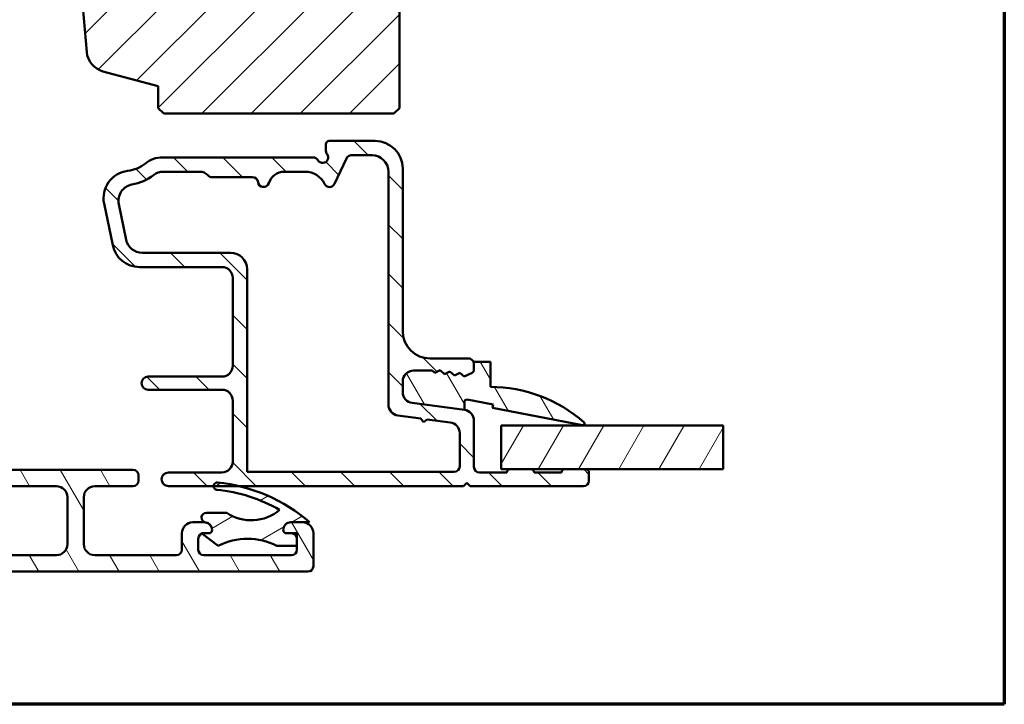
# Model space of a CAD drawing. Units: millimetres. Extents: x 13 to 821, y -287 to 287.
# Drawn here: x 317 to 407, y -287 to -225 of the extents above; entities that cross this region are included whole.
import ezdxf

# ---------------------------------------------------------------- set-up
doc = ezdxf.new("R2010")
doc.units = ezdxf.units.MM
for name, color, linetype, lineweight in [('Border (ISO)', 8, 'Continuous', 70), ('Break Line (ISO)', 7, 'Continuous', 50), ('Hatch (ISO)', 8, 'Continuous', 18), ('Visible (ISO)', 7, 'Continuous', 50)]:
    doc.layers.add(name, color=color, linetype=linetype, lineweight=lineweight)
pattern_1 = [(120.00017538262, (206.8575815471104, -296.9999998386479), (-2.749625797658592, -1.587508416623469), [])]

# ---------------------------------------------------------------- blocks, each defined once
blk = doc.blocks.new('Borders LEIAB A4 Border')
at = {"layer": 'Border (ISO)'}
for p, q in [((200, 287), (200, 10)), ((200, 9.999999999999998), (15, 9.999999999999975))]:
    blk.add_line(p, q, dxfattribs=at)

msp = doc.modelspace()

# ---------------------------------------------------------------- hatches: boundary and pattern name
at = {"layer": 'Hatch (ISO)'}
h = msp.add_hatch(dxfattribs=at)
h.set_pattern_fill('ANSI31', color=256, scale=25.4, style=0)
h.set_pattern_definition([(45, (206.8575815471104, -296.9999998386479), (-2.245064030267288, 2.245064030267288), [])])
edge = h.paths.add_edge_path()
edge.add_line((365.6581796338289, -157.0922593171864), (300.6581796338289, -157.0922593171864))
edge.add_ellipse((300.6581796338289, -159.0922593171864), major_axis=(-2.000000000000016, -9.887449301657139e-15), ratio=1, start_angle=270, end_angle=359.9999999999992)
edge.add_line((298.6581796338289, -159.0922593171864), (298.6581796338289, -172.0922593171864))
edge.add_ellipse((299.6581796338289, -172.0922593171864), major_axis=(-1.717613496922378e-15, -0.9999999999999964), ratio=1, start_angle=269.9999999999996, end_angle=359.9999999999999)
edge.add_line((299.6581796338289, -173.0922593171864), (315.8581796338289, -173.0922593171864))
edge.add_ellipse((315.858179633829, -173.3922593171864), major_axis=(0.3000000000000003, 1.508497656983815e-16), ratio=1, start_angle=0, end_angle=90.0000000000012, ccw=False)
edge.add_line((316.1581796338289, -173.3922593171864), (325.6581796338289, -173.3922593171864))
edge.add_line((325.6581796338289, -173.3922593171864), (325.6581796338289, -177.3922593171864))
edge.add_line((325.6581796338289, -177.3922593171864), (319.1581796338289, -177.3922593171864))
edge.add_line((319.1581796338289, -177.3922593171864), (318.6581796338289, -177.8922593171864))
edge.add_line((318.6581796338289, -177.8922593171864), (318.6581796338289, -181.8422593171864))
edge.add_ellipse((319.6581796338289, -181.8422593171864), major_axis=(-3.938059546172691e-15, -0.9999999999999964), ratio=1, start_angle=270.0000000000002, end_angle=360.0000000000001)
edge.add_line((319.6581796338289, -182.8422593171864), (320.6581796338289, -182.8422593171864))
edge.add_line((320.6581796338289, -182.8422593171864), (320.6581796338289, -184.1922593171864))
edge.add_ellipse((321.1581796338289, -184.1922593171864), major_axis=(2.514162761639721e-16, -0.5000000000000071), ratio=1, start_angle=269.9999999999999, end_angle=359.9999999999987)
edge.add_line((321.1581796338289, -184.6922593171864), (330.3451796338289, -184.6922593171864))
edge.add_line((330.3451796338289, -184.6922593171863), (330.1581796338289, -184.9572593171864))
edge.add_line((330.1581796338289, -184.9572593171864), (330.1581796338289, -189.6851525359999))
edge.add_ellipse((330.658179633829, -189.6851525359998), major_axis=(2.514162761639721e-16, -0.5000000000000071), ratio=1, start_angle=269.9999999999999, end_angle=314.9999999999994)
edge.add_line((330.3046262432357, -190.0387059265932), (331.0753369213543, -190.8094166047118))
edge.add_ellipse((330.7924942088797, -191.0922593171864), major_axis=(0.2828427124746204, -0.2828427124746245), ratio=1, start_angle=9.094947017729282e-13, end_angle=90.00000000000091, ccw=False)
edge.add_line((331.0753369213544, -191.375102029661), (330.3046262432357, -192.1458127077797))
edge.add_ellipse((330.658179633829, -192.4993660983729), major_axis=(-0.3535533905932818, -0.3535533905932955), ratio=1, start_angle=269.9999999999998, end_angle=314.9999999999982)
edge.add_line((330.158179633829, -192.4993660983729), (330.158179633829, -197.2272593171864))
edge.add_line((330.158179633829, -197.2272593171864), (330.345179633829, -197.4922593171864))
edge.add_line((330.345179633829, -197.4922593171864), (321.158179633829, -197.4922593171864))
edge.add_ellipse((321.158179633829, -197.9922593171864), major_axis=(-0.4999999999999982, -2.514162761639676e-16), ratio=1, start_angle=270.0000000000002, end_angle=359.9999999999999)
edge.add_line((320.658179633829, -197.9922593171864), (320.658179633829, -199.3422593171864))
edge.add_line((320.658179633829, -199.3422593171864), (319.7494151204177, -199.3422593171864))
edge.add_ellipse((319.7494151204177, -200.3422593171864), major_axis=(-0.9999999999999876, -5.028325523279309e-16), ratio=1, start_angle=269.9999999999996, end_angle=364.9961810487469)
edge.add_line((318.7532146153233, -200.429348660103), (320.112618947511, -215.979348660103))
edge.add_ellipse((321.1088194526053, -215.8922593171864), major_axis=(0.08708934291656915, -0.9962005050944005), ratio=1, start_angle=270.0000000000003, end_angle=355.003818951255)
edge.add_line((321.1088194526053, -216.8922593171864), (322.200054939194, -216.8922593171864))
edge.add_line((322.200054939194, -216.8922593171864), (323.1255940162395, -227.4793468431582))
edge.add_ellipse((325.1179950264283, -227.305168157325), major_axis=(0.174178685833165, -1.992401010188809), ratio=1, start_angle=270.0000000000001, end_angle=340.0038189512402)
edge.add_line((324.6003569362227, -229.237019809903), (329.6581796338289, -230.5922593171864))
edge.add_line((329.658179633829, -230.5922593171864), (329.658179633829, -232.5922593171864))
edge.add_line((329.658179633829, -232.5922593171864), (330.158179633829, -233.0922593171864))
edge.add_line((330.158179633829, -233.0922593171864), (351.158179633829, -233.0922593171864))
edge.add_line((351.158179633829, -233.0922593171864), (351.658179633829, -232.5922593171864))
edge.add_line((351.658179633829, -232.5922593171864), (351.658179633829, -172.0922593171863))
edge.add_ellipse((352.6581796338289, -172.0922593171864), major_axis=(-2.723278601578247e-15, 0.9999999999999964), ratio=1, start_angle=0, end_angle=89.9999999999996, ccw=False)
edge.add_line((352.6581796338289, -171.0922593171864), (366.6581796338289, -171.0922593171864))
edge.add_ellipse((366.6581796338289, -170.0922593171864), major_axis=(0.9999999999999987, -1.910568380627856e-16), ratio=1, start_angle=270, end_angle=360.0000000000005)
edge.add_line((367.6581796338289, -170.0922593171864), (367.6581796338289, -159.0922593171864))
edge.add_ellipse((365.6581796338289, -159.0922593171864), major_axis=(-1.005665104655876e-15, 2), ratio=1, start_angle=270.0000000000002, end_angle=359.9999999999997)
h = msp.add_hatch(dxfattribs=at)
h.set_pattern_fill('ANSI31', color=256, scale=25.4, angle=90.00021045915, style=0)
h.set_pattern_definition([(135.00021045915, (206.8575815471104, -296.9999998386479), (-2.245055783671479, -2.245072276832807), [])])
edge = h.paths.add_edge_path()
edge.add_line((357.588705826049, -260.1277909188058), (352.827653441609, -259.5009864812498))
edge.add_ellipse((352.958179633829, -258.509541619876), major_axis=(-0.991444861373805, 0.1305261922200433), ratio=1, start_angle=7.499999999999488, end_angle=90.00000000000028, ccw=False)
edge.add_line((351.958179633829, -258.509541619876), (351.958179633829, -257.5422593171868))
edge.add_ellipse((352.958179633829, -257.5422593171868), major_axis=(4.77072681464155e-15, 1.000000000000005), ratio=1, start_angle=5.115907697472721e-13, end_angle=89.99999999999977, ccw=False)
edge.add_line((352.958179633829, -256.5422593171868), (354.6556192346873, -256.5422593171868))
edge.add_line((354.6556192346873, -256.5422593171868), (354.8889781328833, -256.7464781434542))
edge.add_line((354.8889781328833, -256.7464781434542), (355.3742861781675, -256.507781471541))
edge.add_line((355.3742861781675, -256.5077814715411), (355.7812785081197, -256.8639517164522))
edge.add_line((355.7812785081197, -256.8639517164522), (356.266586553404, -256.6252550445391))
edge.add_line((356.266586553404, -256.6252550445391), (356.6735788833562, -256.9814252894503))
edge.add_line((356.6735788833562, -256.9814252894503), (357.1588869286404, -256.7427286175371))
edge.add_line((357.1588869286404, -256.7427286175372), (357.5658792585926, -257.0988988624483))
edge.add_line((357.5658792585925, -257.0988988624483), (358.2905847245775, -256.7424556002177))
edge.add_ellipse((358.158179633829, -256.4732551322689), major_axis=(0.2692004679488268, 0.1324050907484955), ratio=1, start_angle=270.0000000000003, end_angle=333.809932474024)
edge.add_line((358.458179633829, -256.4732551322689), (358.458179633829, -255.9422593171868))
edge.add_ellipse((357.958179633829, -255.9422593171868), major_axis=(-3.90194154242116e-16, 0.5000000000000027), ratio=1, start_angle=269.9999999999999, end_angle=359.9999999999999)
edge.add_line((357.958179633829, -255.4422593171868), (354.458179633829, -255.4422593171868))
edge.add_ellipse((354.458179633829, -252.9422593171868), major_axis=(-2.499999999999998, -1.950970771210568e-15), ratio=1, start_angle=0, end_angle=89.99999999999989, ccw=False)
edge.add_line((351.958179633829, -252.9422593171868), (351.958179633829, -238.0922593171868))
edge.add_ellipse((349.458179633829, -238.0922593171868), major_axis=(-6.391862869711196e-15, 2.5), ratio=1, start_angle=269.9999999999999, end_angle=359.9999999999997)
edge.add_line((349.458179633829, -235.5922593171868), (345.258179633829, -235.5922593171868))
edge.add_ellipse((345.2581796338289, -235.8922593171868), major_axis=(-0.299999999999998, -2.341164925452668e-16), ratio=1, start_angle=270.0000000000008, end_angle=359.9999999999999)
edge.add_line((344.958179633829, -235.8922593171868), (344.958179633829, -236.4922593171868))
edge.add_ellipse((345.458179633829, -236.4922593171868), major_axis=(1.371287044974401e-14, -0.5000000000000249), ratio=1, start_angle=270.0000000000005, end_angle=306.8698976458408)
edge.add_ellipse((344.658179633829, -237.0922593171868), major_axis=(0.2999999999999939, -0.4000000000000047), ratio=1, start_angle=263.1301023541573, end_angle=450.0000000000011, ccw=False)
edge.add_ellipse((343.7921542300445, -237.5922593171868), major_axis=(-0.2500000000000084, 0.4330127018922234), ratio=1, start_angle=269.9999999999994, end_angle=329.9999999999994)
edge.add_line((343.7921542300445, -237.0922593171868), (330.037634899648, -237.0922593171868))
edge.add_ellipse((330.0376348996481, -239.5922593171868), major_axis=(-2.499999999999947, 2.489921327290098e-15), ratio=1, start_angle=269.9999999999999, end_angle=308.4999504092481)
edge.add_ellipse((326.458179633829, -235.0922593171868), major_axis=(-2.543478260869561, -2.023170367636864), ratio=1, start_angle=58.492532969423394, end_angle=90, ccw=False)
edge.add_ellipse((327.158179633829, -240.7994915710906), major_axis=(-2.481405327784269, -0.3043478260869612), ratio=1, start_angle=269.9999999999999, end_angle=364.7601822066123)
edge.add_line((324.7105896404513, -241.3087098193081), (325.4996705538347, -245.1014775654043))
edge.add_ellipse((327.9472605472124, -244.5922593171868), major_axis=(-2.44758999337765, -0.5092182482174069), ratio=0.9999999999999997, start_angle=0, end_angle=78.24733441471655)
edge.add_line((327.9472605472124, -247.0922593171868), (335.458179633829, -247.0922593171868))
edge.add_ellipse((335.458179633829, -248.0922593171868), major_axis=(1.000000000000005, -3.660503790016394e-15), ratio=1, start_angle=6.821210263296962e-13, end_angle=89.99999999999989, ccw=False)
edge.add_line((336.458179633829, -248.0922593171868), (336.458179633829, -256.0922593171868))
edge.add_ellipse((335.458179633829, -256.0922593171869), major_axis=(3.000834357734541e-15, -1.000000000000001), ratio=1, start_angle=1.1368683772161603e-13, end_angle=89.99999999999977, ccw=False)
edge.add_line((335.458179633829, -257.0922593171869), (328.7320157786217, -257.0922593171869))
edge.add_ellipse((328.7320157786216, -257.6922593171868), major_axis=(-0.5999999999999994, 1.197101551847199e-15), ratio=1, start_angle=270.0000000000001, end_angle=449.9999999999999)
edge.add_line((328.7320157786216, -258.2922593171868), (335.458179633829, -258.2922593171868))
edge.add_ellipse((335.458179633829, -259.2922593171868), major_axis=(0.9999999999999998, 7.803883084842274e-16), ratio=1, start_angle=0, end_angle=89.99999999999989, ccw=False)
edge.add_line((336.458179633829, -259.2922593171868), (336.458179633829, -264.8422593171868))
edge.add_ellipse((335.458179633829, -264.8422593171869), major_axis=(1.057944064640517e-15, -0.9999999999999987), ratio=1, start_angle=0, end_angle=90.00000000000051, ccw=False)
edge.add_line((335.458179633829, -265.8422593171869), (330.583179633829, -265.8422593171869))
edge.add_ellipse((330.583179633829, -266.4672593171869), major_axis=(-0.625, -4.877426928026424e-16), ratio=1, start_angle=270.0000000000002, end_angle=449.9999999999999)
edge.add_line((330.583179633829, -267.0922593171869), (334.6995775519497, -267.0922593171869))
edge.add_line((334.6995775519497, -267.0922593171869), (337.039109740644, -267.0922593171869))
edge.add_line((337.039109740644, -267.0922593171869), (357.5081796338289, -267.0922593171869))
edge.add_line((357.5081796338289, -267.0922593171867), (357.808179633829, -266.7922593171867))
edge.add_line((357.808179633829, -266.7922593171868), (358.108179633829, -267.0922593171868))
edge.add_line((358.108179633829, -267.0922593171869), (368.4581796338289, -267.0922593171868))
edge.add_ellipse((368.458179633829, -266.5922593171867), major_axis=(0.499999999999984, -8.49159004275915e-15), ratio=1, start_angle=270.000000000001, end_angle=360.000000000001)
edge.add_line((368.958179633829, -266.5922593171867), (368.958179633829, -265.8422593171867))
edge.add_ellipse((368.6581796338289, -265.8422593171867), major_axis=(6.427221655205681e-15, 0.3000000000000025), ratio=1, start_angle=270.0000000000012, end_angle=360.0000000000013)
edge.add_line((368.6581796338289, -265.5422593171868), (366.7581796338289, -265.5422593171868))
edge.add_ellipse((366.7581796338289, -265.8422593171867), major_axis=(-0.2999999999999947, 8.647667704455987e-15), ratio=1, start_angle=269.9999999999999, end_angle=360.0000000000016)
edge.add_line((366.458179633829, -265.8422593171867), (363.958179633829, -265.8422593171867))
edge.add_ellipse((363.6581796338289, -265.8422593171867), major_axis=(4.343926361101889e-17, 0.3000000000000025), ratio=1, start_angle=269.9999999999984, end_angle=359.9999999999984)
edge.add_line((363.6581796338289, -265.5422593171868), (361.7581796338289, -265.5422593171868))
edge.add_ellipse((361.7581796338289, -265.8422593171867), major_axis=(-0.2999999999999953, 4.206775605955364e-15), ratio=1, start_angle=270.0000000000025, end_angle=360.0000000000024)
edge.add_line((361.4581796338289, -265.8422593171867), (358.9581796338289, -265.8422593171867))
edge.add_ellipse((358.958179633829, -265.3422593171867), major_axis=(-0.4999999999999993, -3.901941542421143e-16), ratio=1, start_angle=0, end_angle=89.99999999999989, ccw=False)
edge.add_line((358.458179633829, -265.3422593171867), (358.458179633829, -261.1192357801796))
edge.add_ellipse((357.458179633829, -261.1192357801796), major_axis=(-9.662172505485491e-15, 1.000000000000014), ratio=1, start_angle=269.9999999999994, end_angle=352.4999999999989)
edge = h.paths.add_edge_path(flags=0)
edge.add_ellipse((341.1660580366629, -239.8922593171868), major_axis=(0.4500000000000027, 1.430908802125424), ratio=1, start_angle=17.45760312372246, end_angle=89.99999999999997)
edge.add_ellipse((339.2581796338289, -239.2922593171868), major_axis=(0.04999999999999489, -0.49749371855331), ratio=1, start_angle=269.9999999999995, end_angle=426.8032263990126, ccw=False)
edge.add_ellipse((338.2631921967223, -239.3922593171868), major_axis=(0.5000000000000027, -4.05069794425851e-15), ratio=1, start_angle=5.739170477267103, end_angle=90.00000000000047)
edge.add_line((338.2631921967223, -238.8922593171868), (334.558179633829, -238.8922593171868))
edge.add_ellipse((334.558179633829, -238.3922593171868), major_axis=(0.3333333333333368, -0.3726779962499646), ratio=1, start_angle=270.0000000000006, end_angle=318.1896851042211, ccw=False)
edge.add_ellipse((333.440145645079, -239.3922593171868), major_axis=(0.9999999999999698, 9.662172505485456e-15), ratio=1, start_angle=41.81031489577669, end_angle=89.99999999999997)
edge.add_line((333.440145645079, -238.3922593171868), (330.140909599493, -238.3922593171868))
edge.add_ellipse((330.1409095994931, -239.8922593171868), major_axis=(1.190082644628121, 0.9130735452059793), ratio=1, start_angle=52.50330269533313, end_angle=89.9999999999999)
edge.add_ellipse((326.458179633829, -235.0922593171868), major_axis=(4.47984273727722, 0.7959328170545757), ratio=1, start_angle=270, end_angle=297.42209589250353, ccw=False)
edge.add_ellipse((327.5165078850773, -241.0489732865335), major_axis=(-0.3055309489304494, 1.468553996026588), ratio=1, start_angle=358.3219358268802, end_angle=450.0000000000001)
edge.add_line((326.0479538890507, -241.3545042354639), (326.7227157713373, -244.5977902661172))
edge.add_ellipse((328.1912697673639, -244.2922593171868), major_axis=(-1.499999999999999, 3.270309635774286e-15), ratio=1, start_angle=11.75266558528416, end_angle=90.00000000000013)
edge.add_line((328.1912697673639, -245.7922593171868), (336.2581796338289, -245.7922593171868))
edge.add_ellipse((336.2581796338289, -247.2922593171868), major_axis=(1.215209383277555e-14, 1.499999999999988), ratio=1, start_angle=269.9999999999998, end_angle=360.00000000000097, ccw=False)
edge.add_line((337.7581796338289, -247.2922593171868), (337.7581796338289, -265.7922593171868))
edge.add_line((337.7581796338291, -265.7922593171868), (356.658179633829, -265.7922593171868))
edge.add_ellipse((356.658179633829, -265.2922593171868), major_axis=(2.610640203492425e-15, -0.4999999999999982), ratio=1, start_angle=0, end_angle=89.9999999999997)
edge.add_line((357.158179633829, -265.2922593171868), (357.158179633829, -262.2593051820701))
edge.add_ellipse((356.158179633829, -262.2593051820702), major_axis=(0.9914448613738065, -0.1305261922200477), ratio=1, start_angle=7.499999999999811, end_angle=89.99999999999973)
edge.add_line((356.2887058260491, -261.2678603206964), (354.2057709499086, -260.9936367419406))
edge.add_line((354.2057709499086, -260.9936367419406), (353.8691796338304, -261.2519123426867))
edge.add_line((353.8691796338304, -261.2519123426868), (353.6109040330842, -260.9153210266086))
edge.add_line((353.6109040330842, -260.9153210266086), (351.5276534416089, -260.6410558831404))
edge.add_ellipse((351.658179633829, -259.6496110217665), major_axis=(-1.440057740766092e-15, -0.999999999999992), ratio=1, start_angle=270.0000000000001, end_angle=352.5000000000004, ccw=False)
edge.add_line((350.658179633829, -259.6496110217665), (350.658179633829, -238.3922593171868))
edge.add_ellipse((349.158179633829, -238.3922593171868), major_axis=(1.49999999999999, 1.449325875822822e-14), ratio=1, start_angle=0, end_angle=89.99999999999994)
edge.add_line((349.1581796338289, -236.8922593171868), (347.2705148086312, -236.8922593171868))
edge.add_ellipse((347.2705148086312, -237.3922593171868), major_axis=(0.2113091308703692, 0.4531538935183299), ratio=1, start_angle=25.0000000000018, end_angle=90.00000000000041)
edge.add_line((346.8173609151129, -237.1809501863164), (345.7343062326926, -239.5035684480571))
edge.add_ellipse((345.2811523391742, -239.2922593171868), major_axis=(0.2200000000000072, -0.4489988864128722), ratio=1, start_angle=269.9999999999993, end_angle=398.896118862658, ccw=False)
edge.add_ellipse((343.0361579071099, -240.3922593171868), major_axis=(2.000000000000011, -5.100561530782476e-15), ratio=1, start_angle=26.10388113734017, end_angle=90.00000000000014)
edge.add_line((343.0361579071099, -238.3922593171868), (341.1660580366629, -238.3922593171868))
h = msp.add_hatch(dxfattribs=at)
h.set_pattern_fill('ANSI31', color=256, scale=25.4, angle=75.00017538262, style=0)
h.set_pattern_definition(pattern_1)
edge = h.paths.add_edge_path()
edge.add_ellipse((352.9581796338292, -258.5095416198758), major_axis=(6.406310071211822e-14, -1.000000000000085), ratio=1, start_angle=269.9999999999999, end_angle=352.4999999999905)
edge.add_line((352.8276534416091, -259.5009864812497), (357.5887058260492, -260.1277909188057))
edge.add_line((357.5887058260492, -260.1277909188057), (357.5887058260492, -259.4158322487522))
edge.add_ellipse((357.8116849101121, -259.4158322487522), major_axis=(6.209772121355435e-15, 0.2229790840629064), ratio=1, start_angle=349.10000000000235, end_angle=449.9999999999993, ccw=False)
edge.add_line((357.8538492387905, -259.1968759944075), (360.2167992211561, -259.6519084391539))
edge.add_line((360.2167992211561, -259.651908439154), (360.1581796338292, -259.9563156400899))
edge.add_line((360.1581796338291, -259.9563156400899), (368.3798153173807, -261.5395531240912))
edge.add_ellipse((368.4081796338291, -261.3922593171867), major_axis=(0.1472938069044568, -0.02836431644848135), ratio=1, start_angle=270.0000000000064, end_angle=419.4168242031339)
edge.add_ellipse((359.9581796338292, -270.9488999421866), major_axis=(-9.669013163812407, 8.54936001469816), ratio=1, start_angle=270, end_angle=311.4831757968751)
edge.add_line((359.9581796338292, -258.0422593171867), (359.9581796338292, -255.7422593171867))
edge.add_line((359.9581796338292, -255.7422593171868), (358.4581796338292, -255.7422593171868))
edge.add_line((358.4581796338292, -255.7422593171868), (358.4581796338292, -255.9422593171869))
edge.add_line((358.4581796338291, -255.9422593171869), (358.4581796338291, -256.4732551322688))
edge.add_ellipse((358.1581796338291, -256.4732551322687), major_axis=(-2.3080567024583e-14, -0.3000000000000114), ratio=1, start_angle=26.190067525990003, end_angle=90.00000000000102, ccw=False)
edge.add_line((358.2905847245777, -256.7424556002176), (357.5658792585928, -257.0988988624482))
edge.add_line((357.5658792585928, -257.0988988624482), (357.1588869286405, -256.7427286175371))
edge.add_line((357.1588869286405, -256.7427286175371), (356.6735788833563, -256.9814252894502))
edge.add_line((356.6735788833563, -256.9814252894502), (356.2665865534041, -256.625255044539))
edge.add_line((356.2665865534042, -256.625255044539), (355.78127850812, -256.8639517164522))
edge.add_line((355.78127850812, -256.8639517164521), (355.3742861781677, -256.5077814715409))
edge.add_line((355.3742861781677, -256.507781471541), (354.8889781328835, -256.7464781434541))
edge.add_line((354.8889781328835, -256.7464781434541), (354.6556192346875, -256.5422593171867))
edge.add_line((354.6556192346876, -256.5422593171867), (352.9581796338292, -256.5422593171867))
edge.add_ellipse((352.9581796338292, -257.5422593171867), major_axis=(-1.000000000000014, -7.803883084842385e-16), ratio=1, start_angle=269.9999999999997, end_angle=359.9999999999994)
edge.add_line((351.9581796338292, -257.5422593171867), (351.9581796338292, -258.5095416198758))
h = msp.add_hatch(dxfattribs=at)
h.set_pattern_fill('ANSI31', color=256, scale=25.4, angle=14.999977780745, style=0)
h.set_pattern_definition([(59.99997778074501, (206.8575815471104, -296.9999998386479), (-2.749630041384224, 1.587501066304332), [])])
h.paths.add_polyline_path([(381.2035578692844, -261.5422593171867), (381.2035578692844, -265.5422593171867), (368.6581796338288, -265.5422593171867), (366.7581796338288, -265.5422593171867), (363.6581796338288, -265.5422593171867), (361.7581796338288, -265.5422593171867), (360.9581796338425, -265.5422593171867), (360.9581796338425, -261.5422593171867)])
h = msp.add_hatch(dxfattribs=at)
h.set_pattern_fill('ANSI31', color=256, scale=25.4, angle=75.00017538262, style=0)
h.set_pattern_definition(pattern_1)
edge = h.paths.add_edge_path()
edge.add_ellipse((341.358179633829, -271.0922593171873), major_axis=(-1.554006003842121e-15, -0.3), ratio=1, start_angle=270.0000000000003, end_angle=360.0000000000003)
edge.add_line((341.358179633829, -271.3922593171874), (341.808179633829, -271.3922593171874))
edge.add_ellipse((341.808179633829, -271.8922593171874), major_axis=(0.5000000000000004, -4.995493226424709e-15), ratio=1, start_angle=0, end_angle=89.99999999999949, ccw=False)
edge.add_line((342.308179633829, -271.8922593171874), (342.308179633829, -272.5322593171874))
edge.add_line((342.308179633829, -272.5322593171874), (342.308179633829, -272.8922593171874))
edge.add_ellipse((341.808179633829, -272.8922593171874), major_axis=(-2.219935664861819e-15, -0.500000000000001), ratio=1, start_angle=1.3073986337985843e-12, end_angle=90.00000000000028, ccw=False)
edge.add_line((341.808179633829, -273.3922593171874), (333.808179633829, -273.3922593171874))
edge.add_ellipse((333.808179633829, -272.8922593171874), major_axis=(-0.5000000000000004, 5.546011279240828e-16), ratio=1, start_angle=1.1368683772161603e-13, end_angle=90.00000000000011, ccw=False)
edge.add_line((333.308179633829, -272.8922593171874), (333.308179633829, -271.8922593171873))
edge.add_ellipse((333.808179633829, -271.8922593171874), major_axis=(5.546011279240748e-16, 0.4999999999999982), ratio=1, start_angle=19.882173162445383, end_angle=90.00000000000011, ccw=False)
edge.add_ellipse((333.808179633829, -271.8922593171874), major_axis=(0.4701969930857724, 0.1700434876527286), ratio=1, start_angle=70.11782683755462, end_angle=89.99999999999989, ccw=False)
edge.add_line((333.808179633829, -271.3922593171874), (334.258179633829, -271.3922593171874))
edge.add_ellipse((334.2581796338289, -271.0922593171873), major_axis=(0.2999999999999992, -9.988944915295399e-16), ratio=1, start_angle=270.0000000000002, end_angle=360.0000000000002)
edge.add_ellipse((333.858179633829, -271.0922593171873), major_axis=(2.330753813568934e-15, 0.7000000000000006), ratio=1, start_angle=270.0000000000002, end_angle=350.8159498195255)
edge.add_ellipse((333.858179633829, -271.0922593171874), major_axis=(-0.691026513833605, 0.1117244699206257), ratio=1, start_angle=269.9999999999999, end_angle=279.1840501804739)
edge.add_line((333.858179633829, -270.3922593171874), (332.808179633829, -270.3922593171874))
edge.add_ellipse((332.808179633829, -271.3922593171874), major_axis=(-1.000000000000006, -5.552135891902756e-15), ratio=1, start_angle=270.0000000000001, end_angle=359.9999999999992)
edge.add_line((331.808179633829, -271.3922593171874), (331.808179633829, -272.8922593171875))
edge.add_ellipse((331.308179633829, -272.8922593171874), major_axis=(-6.938383519518746e-15, -0.5000000000000049), ratio=1, start_angle=2.8421709430404007e-13, end_angle=89.99999999999977, ccw=False)
edge.add_line((331.308179633829, -273.3922593171874), (323.858179633829, -273.3922593171872))
edge.add_ellipse((323.858179633829, -272.3922593171873), major_axis=(-1.000000000000003, 5.550094354348799e-15), ratio=1, start_angle=2.8421709430404007e-13, end_angle=90, ccw=False)
edge.add_line((322.858179633829, -272.3922593171873), (322.858179633829, -268.0922593171873))
edge.add_ellipse((323.858179633829, -268.0922593171873), major_axis=(8.880763428224275e-15, 1.000000000000005), ratio=1, start_angle=7.958078640513122e-13, end_angle=89.99999999999949, ccw=False)
edge.add_line((323.858179633829, -267.0922593171873), (327.358179633829, -267.0922593171873))
edge.add_ellipse((327.358179633829, -266.5922593171873), major_axis=(0.5000000000000016, 2.776067945951385e-15), ratio=1, start_angle=269.9999999999999, end_angle=359.9999999999987)
edge.add_line((327.858179633829, -266.5922593171873), (327.858179633829, -266.0922593171872))
edge.add_ellipse((327.3581796338291, -266.0922593171872), major_axis=(1.664824152549238e-15, 0.5000000000000004), ratio=1, start_angle=269.9999999999992, end_angle=359.9999999999997)
edge.add_line((327.3581796338291, -265.5922593171872), (300.3581796338291, -265.5922593171871))
edge.add_ellipse((300.3581796338291, -265.0922593171871), major_axis=(-0.4999999999999971, 1.664824152549229e-15), ratio=1, start_angle=2.2737367544323206e-13, end_angle=89.9999999999992, ccw=False)
edge.add_line((299.8581796338291, -265.0922593171871), (299.8581796338291, -262.8922593171871))
edge.add_ellipse((299.3581796338291, -262.8922593171872), major_axis=(3.885270201799545e-15, 0.4999999999999982), ratio=1, start_angle=269.9999999999994, end_angle=360.0000000000005)
edge.add_line((299.3581796338291, -262.3922593171872), (298.8581796338291, -262.3922593171872))
edge.add_ellipse((298.8581796338291, -262.892259317187), major_axis=(-0.4999999999999805, 1.054660834955042e-14), ratio=1, start_angle=270.0000000000002, end_angle=360.0000000000023)
edge.add_line((298.3581796338291, -262.8922593171872), (298.3581796338291, -263.2422593171872))
edge.add_ellipse((297.8581796338291, -263.2422593171871), major_axis=(2.776067945951395e-15, -0.4999999999999982), ratio=1, start_angle=0, end_angle=90.00000000000068, ccw=False)
edge.add_line((297.8581796338291, -263.7422593171871), (296.8581796338291, -263.7422593171871))
edge.add_ellipse((296.8581796338291, -264.2422593171871), major_axis=(-0.4999999999999805, 1.054660834955042e-14), ratio=1, start_angle=269.9999999999997, end_angle=360.0000000000023)
edge.add_line((296.3581796338291, -264.2422593171871), (296.3581796338291, -264.7422593171871))
edge.add_ellipse((296.8581796338291, -264.7422593171871), major_axis=(-3.885270201799545e-15, -0.4999999999999982), ratio=1, start_angle=270.0000000000005, end_angle=360.0000000000005)
edge.add_line((296.8581796338291, -265.2422593171871), (297.8581796338291, -265.2422593171871))
edge.add_ellipse((297.8581796338291, -265.7422593171871), major_axis=(0.4999999999999971, -1.664824152549229e-15), ratio=1, start_angle=2.2737367544323206e-13, end_angle=90.00000000000023, ccw=False)
edge.add_line((298.3581796338291, -265.7422593171871), (298.3581796338291, -266.5922593171871))
edge.add_ellipse((297.8581796338291, -266.5922593171871), major_axis=(5.556218967010817e-16, -0.4999999999999982), ratio=1, start_angle=0, end_angle=89.99999999999892, ccw=False)
edge.add_line((297.8581796338291, -267.0922593171871), (297.7331796338291, -267.0922593171871))
edge.add_line((297.7331796338291, -267.0922593171872), (296.358179633829, -267.0922593171871))
edge.add_ellipse((296.3581796338291, -267.5922593171871), major_axis=(-0.4999999999999793, 1.054660834955043e-14), ratio=1, start_angle=270.0000000000002, end_angle=360.0000000000023)
edge.add_line((295.8581796338291, -267.5922593171871), (295.8581796338291, -268.0922593171871))
edge.add_ellipse((296.3581796338291, -268.0922593171871), major_axis=(-4.995493226424701e-15, -0.4999999999999982), ratio=1, start_angle=269.9999999999995, end_angle=360.0000000000008)
edge.add_line((296.3581796338291, -268.5922593171871), (297.8581796338291, -268.5922593171871))
edge.add_ellipse((297.8581796338291, -269.0922593171871), major_axis=(0.4999999999999971, -1.664824152549229e-15), ratio=1, start_angle=2.2737367544323206e-13, end_angle=89.99999999999972, ccw=False)
edge.add_line((298.3581796338291, -269.0922593171871), (298.3581796338291, -272.3922593171871))
edge.add_ellipse((297.3581796338291, -272.3922593171872), major_axis=(-1.10920225584815e-15, -0.9999999999999964), ratio=1, start_angle=0, end_angle=90.00000000000011, ccw=False)
edge.add_line((297.3581796338291, -273.3922593171872), (292.8081796338291, -273.3922593171872))
edge.add_ellipse((292.808179633829, -272.8922593171872), major_axis=(-0.4999999999999999, 1.664824152549238e-15), ratio=1, start_angle=2.2737367544323206e-13, end_angle=90.00000000000023, ccw=False)
edge.add_line((292.308179633829, -272.8922593171872), (292.308179633829, -268.0922593171871))
edge.add_ellipse((291.308179633829, -268.0922593171871), major_axis=(4.439871329723619e-15, 0.9999999999999964), ratio=1, start_angle=270.0000000000007, end_angle=360)
edge.add_line((291.308179633829, -267.0922593171871), (289.633179633829, -267.0922593171871))
edge.add_ellipse((289.6331796338291, -267.5922593171871), major_axis=(-0.4999999999999971, 1.664824152549229e-15), ratio=1, start_angle=270.0000000000002, end_angle=360.0000000000002)
edge.add_line((289.1331796338291, -267.5922593171871), (289.1331796338291, -268.0922593171871))
edge.add_ellipse((289.6331796338291, -268.0922593171871), major_axis=(-2.775047177174388e-15, -0.4999999999999982), ratio=1, start_angle=269.9999999999983, end_angle=359.9999999999998)
edge.add_line((289.6331796338291, -268.5922593171871), (290.3081796338291, -268.5922593171871))
edge.add_ellipse((290.308179633829, -269.0922593171871), major_axis=(0.4999999999999949, -1.664824152549221e-15), ratio=1, start_angle=0, end_angle=89.99999999999972, ccw=False)
edge.add_line((290.808179633829, -269.0922593171871), (290.808179633829, -272.892259317187))
edge.add_ellipse((290.308179633829, -272.892259317187), major_axis=(-3.330158689486966e-15, -0.4999999999999982), ratio=1, start_angle=2.8421709430404007e-13, end_angle=90.0000000000004, ccw=False)
edge.add_line((290.308179633829, -273.392259317187), (283.808179633829, -273.392259317187))
edge.add_ellipse((283.808179633829, -272.892259317187), major_axis=(-0.5000000000000004, 1.66482415254924e-15), ratio=1, start_angle=2.2737367544323206e-13, end_angle=90.00000000000023, ccw=False)
edge.add_line((283.308179633829, -272.892259317187), (283.308179633829, -269.092259317187))
edge.add_ellipse((283.808179633829, -269.092259317187), major_axis=(-5.556218967010817e-16, 0.4999999999999982), ratio=1, start_angle=0, end_angle=89.99999999999989, ccw=False)
edge.add_line((283.808179633829, -268.592259317187), (284.483179633829, -268.592259317187))
edge.add_ellipse((284.4831796338291, -268.0922593171871), major_axis=(0.499999999999996, -1.664824152549225e-15), ratio=1, start_angle=270.0000000000002, end_angle=360.0000000000002)
edge.add_line((284.9831796338291, -268.0922593171871), (284.9831796338291, -267.5922593171871))
edge.add_ellipse((284.4831796338291, -267.5922593171871), major_axis=(-5.556218967010817e-16, 0.4999999999999982), ratio=1, start_angle=269.9999999999999, end_angle=359.9999999999994)
edge.add_line((284.4831796338291, -267.0922593171871), (282.8081796338291, -267.0922593171871))
edge.add_ellipse((282.808179633829, -268.092259317187), major_axis=(-0.9999999999999953, 3.329648305098461e-15), ratio=1, start_angle=269.9999999999999, end_angle=360.0000000000002)
edge.add_line((281.808179633829, -268.092259317187), (281.808179633829, -274.392259317187))
edge.add_ellipse((282.308179633829, -274.392259317187), major_axis=(-5.689382616815423e-15, -0.4999999999999982), ratio=1, start_angle=269.9999999999996, end_angle=360.0000000000012)
edge.add_line((282.308179633829, -274.892259317187), (343.308179633829, -274.8922593171874))
edge.add_ellipse((343.308179633829, -274.3922593171874), major_axis=(0.4999999999999999, -1.872990969666455e-15), ratio=1, start_angle=269.9999999999992, end_angle=360.0000000000002)
edge.add_line((343.808179633829, -274.3922593171874), (343.808179633829, -271.3922593171874))
edge.add_ellipse((342.808179633829, -271.3922593171874), major_axis=(3.884759817411054e-15, 1), ratio=1, start_angle=270.0000000000002, end_angle=359.9999999999997)
edge.add_line((342.808179633829, -270.3922593171874), (341.758179633829, -270.3922593171874))
edge.add_ellipse((341.7581796338289, -271.0922593171873), major_axis=(-0.6999999999999995, 4.551199862819245e-15), ratio=1, start_angle=270, end_angle=359.9999999999997)
edge = h.paths.add_edge_path(flags=0)
edge.add_ellipse((300.8581796338291, -272.3922593171872), major_axis=(-0.9999999999999931, 1.221143250209971e-14), ratio=1, start_angle=7.124442486478278e-13, end_angle=90.00000000000006)
edge.add_line((300.8581796338291, -273.3922593171872), (320.358179633829, -273.3922593171873))
edge.add_ellipse((320.358179633829, -272.3922593171873), major_axis=(2.7765783303399e-15, -0.9999999999999964), ratio=1, start_angle=0, end_angle=90.00000000000037)
edge.add_line((321.358179633829, -272.3922593171873), (321.358179633829, -268.0922593171873))
edge.add_ellipse((320.358179633829, -268.0922593171872), major_axis=(0.9999999999999987, -7.770540403599098e-15), ratio=1, start_angle=0, end_angle=89.99999999999959)
edge.add_line((320.358179633829, -267.0922593171872), (300.858179633829, -267.0922593171871))
edge.add_ellipse((300.8581796338291, -268.0922593171871), major_axis=(5.550094354348775e-15, 0.9999999999999964), ratio=1, start_angle=8.268857314377361e-13, end_angle=89.9999999999998)
edge.add_line((299.8581796338291, -268.0922593171871), (299.8581796338291, -272.3922593171871))
h = msp.add_hatch(dxfattribs=at)
h.set_pattern_fill('ANSI31', color=256, scale=25.4, angle=-14.999977780745, style=0)
h.set_pattern_definition([(30.000022219255, (206.8575815471104, -296.9999998386479), (-1.587501066304332, 2.749630041384224), [])])
edge = h.paths.add_edge_path()
edge.add_line((333.598179633829, -271.3922593171873), (333.6381361461763, -271.4220623241017))
edge.add_line((333.6381361461763, -271.4220623241016), (335.1265631357577, -272.5322593171873))
edge.add_ellipse((337.803179633829, -277.9021498302474), major_axis=(5.3698905130601, 2.676616498071232), ratio=1, start_angle=37.0121720416945, end_angle=90, ccw=False)
edge.add_line((340.4797961319005, -272.5322593171874), (342.3081796338291, -272.5322593171874))
edge.add_line((342.308179633829, -272.5322593171874), (342.308179633829, -271.8922593171874))
edge.add_line((342.3081796338291, -271.8922593171874), (342.3081796338291, -271.3922593171874))
edge.add_line((342.3081796338291, -271.3922593171874), (341.808179633829, -271.3922593171873))
edge.add_line((341.808179633829, -271.3922593171874), (341.3581796338291, -271.3922593171874))
edge.add_ellipse((341.3581796338291, -271.0922593171873), major_axis=(-0.3000000000000012, 3.637966886522779e-15), ratio=1, start_angle=0, end_angle=89.99999999999977, ccw=False)
edge.add_ellipse((341.7581796338291, -271.0922593171874), major_axis=(2.380041528317509e-14, 0.7000000000000017), ratio=1, start_angle=1.5916157281026244e-12, end_angle=90.00000000000051, ccw=False)
edge.add_line((341.7581796338291, -270.3922593171874), (342.808179633829, -270.3922593171874))
edge.add_line((342.808179633829, -270.3922593171874), (343.4627627471694, -270.3922593171874))
edge.add_ellipse((333.5981796338289, -281.6922593171872), major_axis=(-11.29999999999985, 9.864583113340496), ratio=1, start_angle=269.9999999999999, end_angle=297.8585720170869)
edge.add_ellipse((333.5981796338289, -281.692259317187), major_axis=(-14.60000000000023, 3.440930106815083), ratio=1, start_angle=269.9999999999999, end_angle=277.6620375897526)
edge.add_ellipse((335.0295775519497, -267.0922593171873), major_axis=(-0.3284253578732142, 0.03219913517245246), ratio=1, start_angle=269.9999999999965, end_angle=365.5994379463077)
edge.add_ellipse((335.0295775519497, -267.0922593171873), major_axis=(-5.215877376554236e-13, -0.3300000000000039), ratio=1, start_angle=270.0000000000011, end_angle=354.4005620536922)
edge.add_ellipse((333.5981796338289, -281.6922593171872), major_axis=(14.27157464212676, -1.399198782948383), ratio=1, start_angle=65.7715677336351, end_angle=90.00000000000011, ccw=False)
edge.add_ellipse((338.1397439736736, -266.2046391704029), major_axis=(-3.047331591200996, -2.591094396827028), ratio=1, start_angle=15.663718950096381, end_angle=90, ccw=False)
edge.add_line((335.9051530577228, -269.5222593171874), (334.0405014977171, -269.5222593171873))
edge.add_ellipse((334.0405014977171, -269.9645811810753), major_axis=(-0.4423218638880208, 8.429513613472235e-15), ratio=1, start_angle=270.0000000000005, end_angle=440.8159498195258)
edge.add_ellipse((333.858179633829, -271.0922593171873), major_axis=(0.6910265138335533, -0.1117244699206277), ratio=1, start_angle=9.184050180475083, end_angle=90.00000000000028, ccw=False)
edge.add_ellipse((334.2581796338289, -271.0922593171873), major_axis=(2.919287852669608e-15, -0.2999999999999985), ratio=1, start_angle=0, end_angle=89.99999999999937, ccw=False)
edge.add_line((334.2581796338289, -271.3922593171873), (333.8081796338289, -271.3922593171873))
edge.add_line((333.808179633829, -271.3922593171873), (333.598179633829, -271.3922593171872))

# ---------------------------------------------------------------- linework, layer by layer
at = {"layer": 'Break Line (ISO)'}
msp.add_line((381.203557869271, -261.5422593171867), (381.203557869271, -265.5422593171868), dxfattribs=at)
at = {"layer": 'Visible (ISO)'}
for p, q in [((351.658179633829, -232.5922593171864), (351.6581796338289, -172.0922593171864)), ((322.2000549391939, -216.8922593171865), (323.1255940162395, -227.4793468431583)), ((324.6003569362227, -229.2370198099031), (329.6581796338289, -230.5922593171864)), ((329.6581796338289, -230.5922593171864), (329.6581796338289, -232.5922593171864)), ((329.6581796338289, -232.5922593171864), (330.1581796338289, -233.0922593171865)), ((351.158179633829, -233.0922593171864), (351.658179633829, -232.5922593171864)), ((330.1581796338289, -233.0922593171865), (351.158179633829, -233.0922593171864)), ((344.9581796338289, -235.8922593171868), (344.9581796338289, -236.4922593171868)), ((349.4581796338289, -235.5922593171868), (345.2581796338289, -235.5922593171868)), ((343.7921542300445, -237.0922593171868), (330.0376348996481, -237.0922593171868)), ((345.7343062326925, -239.5035684480572), (346.8173609151128, -237.1809501863164)), ((347.2705148086311, -236.8922593171868), (349.1581796338289, -236.8922593171868)), ((351.9581796338289, -252.9422593171868), (351.9581796338289, -238.0922593171868)), ((330.1409095994931, -238.3922593171868), (333.440145645079, -238.3922593171868)), ((334.5581796338289, -238.8922593171868), (338.2631921967223, -238.8922593171868)), ((341.1660580366628, -238.3922593171868), (343.0361579071098, -238.3922593171868)), ((350.6581796338289, -238.3922593171868), (350.6581796338289, -259.6496110217665)), ((324.7105896404513, -241.3087098193081), (325.4996705538348, -245.1014775654042)), ((326.7227157713373, -244.5977902661173), (326.0479538890507, -241.3545042354639)), ((336.2581796338289, -245.7922593171868), (328.1912697673639, -245.7922593171868)), ((327.9472605472124, -247.0922593171868), (335.458179633829, -247.0922593171868)), ((337.7581796338289, -265.7922593171868), (337.7581796338289, -247.2922593171868)), ((336.458179633829, -248.0922593171868), (336.458179633829, -256.0922593171869)), ((357.9581796338289, -255.4422593171868), (354.4581796338289, -255.4422593171868)), ((359.9581796338289, -255.7422593171868), (358.4581796338289, -255.7422593171868)), ((358.4581796338289, -255.7422593171868), (358.4581796338289, -256.4732551322688)), ((358.4581796338289, -256.4732551322689), (358.4581796338289, -255.9422593171868)), ((359.9581796338289, -258.0422593171868), (359.9581796338289, -255.7422593171868)), ((352.9581796338289, -256.5422593171868), (354.6556192346872, -256.5422593171868)), ((354.6556192346873, -256.5422593171868), (352.9581796338289, -256.5422593171868)), ((354.6556192346872, -256.5422593171868), (354.8889781328832, -256.7464781434542)), ((354.8889781328832, -256.7464781434541), (354.6556192346873, -256.5422593171868)), ((354.8889781328832, -256.7464781434542), (355.3742861781674, -256.5077814715411)), ((355.3742861781674, -256.507781471541), (354.8889781328832, -256.7464781434541)), ((355.3742861781674, -256.5077814715411), (355.7812785081196, -256.8639517164522)), ((355.7812785081196, -256.8639517164521), (355.3742861781674, -256.507781471541)), ((355.7812785081196, -256.8639517164522), (356.2665865534038, -256.6252550445391)), ((356.2665865534038, -256.625255044539), (355.7812785081196, -256.8639517164521)), ((356.2665865534038, -256.6252550445391), (356.6735788833561, -256.9814252894503)), ((356.6735788833561, -256.9814252894502), (356.2665865534038, -256.625255044539)), ((356.6735788833561, -256.9814252894503), (357.1588869286403, -256.7427286175372)), ((357.1588869286403, -256.7427286175371), (356.6735788833561, -256.9814252894502)), ((357.1588869286403, -256.7427286175372), (357.5658792585924, -257.0988988624483)), ((357.5658792585924, -257.0988988624482), (357.1588869286403, -256.7427286175371)), ((357.5658792585924, -257.0988988624483), (358.2905847245773, -256.7424556002178)), ((358.2905847245775, -256.7424556002177), (357.5658792585924, -257.0988988624482)), ((335.458179633829, -257.0922593171869), (328.7320157786216, -257.0922593171869)), ((351.9581796338289, -258.509541619876), (351.9581796338289, -257.5422593171868)), ((351.9581796338289, -257.5422593171868), (351.9581796338289, -258.5095416198759)), ((328.7320157786216, -258.2922593171868), (335.458179633829, -258.2922593171868)), ((336.458179633829, -259.2922593171868), (336.458179633829, -264.8422593171869)), ((357.5887058260489, -260.1277909188058), (352.8276534416088, -259.5009864812498)), ((352.8276534416088, -259.5009864812497), (357.588705826049, -260.1277909188057)), ((357.588705826049, -260.1277909188057), (357.588705826049, -259.4158322487522)), ((357.8538492387902, -259.1968759944075), (360.2167992211558, -259.651908439154)), ((360.2167992211558, -259.651908439154), (360.1581796338289, -259.9563156400899)), ((360.1581796338289, -259.9563156400899), (368.3798153173805, -261.5395531240912)), ((351.5276534416089, -260.6410558831403), (353.6109040330841, -260.9153210266086)), ((353.6109040330841, -260.9153210266086), (353.8691796338303, -261.2519123426868)), ((353.8691796338303, -261.2519123426868), (354.2057709499085, -260.9936367419406)), ((354.2057709499085, -260.9936367419406), (356.288705826049, -261.2678603206964)), ((358.4581796338289, -265.3422593171867), (358.4581796338289, -261.1192357801796)), ((357.1581796338289, -262.2593051820702), (357.1581796338289, -265.2922593171868)), ((381.203557869271, -261.5422593171867), (360.9581796338286, -261.5422593171867)), ((360.9581796338286, -261.5422593171867), (360.9581796338286, -265.5422593171868)), ((327.358179633829, -265.5922593171872), (300.3581796338291, -265.5922593171871)), ((335.458179633829, -265.8422593171869), (330.583179633829, -265.8422593171869)), ((356.6581796338289, -265.7922593171868), (337.7581796338289, -265.7922593171868)), ((361.4581796338288, -265.8422593171867), (358.9581796338289, -265.8422593171867)), ((360.9581796338286, -265.5422593171868), (381.203557869271, -265.5422593171868)), ((363.6581796338288, -265.5422593171868), (361.7581796338288, -265.5422593171868)), ((366.4581796338288, -265.8422593171867), (363.9581796338288, -265.8422593171867)), ((368.6581796338288, -265.5422593171868), (366.7581796338288, -265.5422593171868)), ((368.9581796338288, -266.5922593171867), (368.9581796338288, -265.8422593171867)), ((327.858179633829, -266.5922593171873), (327.858179633829, -266.0922593171872)), ((357.5081796338288, -267.0922593171867), (357.8081796338289, -266.7922593171868)), ((357.8081796338289, -266.7922593171868), (358.1081796338289, -267.0922593171867)), ((300.8581796338291, -267.0922593171871), (320.358179633829, -267.0922593171872)), ((323.858179633829, -267.0922593171873), (327.358179633829, -267.0922593171873)), ((330.583179633829, -267.0922593171869), (357.5081796338288, -267.0922593171867)), ((358.1081796338289, -267.0922593171867), (368.4581796338288, -267.0922593171867)), ((321.358179633829, -268.0922593171872), (321.358179633829, -272.3922593171873)), ((322.858179633829, -272.3922593171873), (322.858179633829, -268.0922593171873)), ((335.9051530577228, -269.5222593171874), (334.0405014977171, -269.5222593171873)), ((333.858179633829, -270.3922593171874), (332.808179633829, -270.3922593171874)), ((342.808179633829, -270.3922593171874), (341.7581796338289, -270.3922593171874)), ((341.7581796338291, -270.3922593171874), (343.4627627471693, -270.3922593171874)), ((331.808179633829, -271.3922593171874), (331.808179633829, -272.8922593171874)), ((333.308179633829, -272.8922593171874), (333.308179633829, -271.8922593171874)), ((333.598179633829, -271.3922593171873), (335.1265631357577, -272.5322593171873)), ((334.2581796338289, -271.3922593171873), (333.598179633829, -271.3922593171873)), ((333.808179633829, -271.3922593171874), (334.2581796338289, -271.3922593171874)), ((341.358179633829, -271.3922593171874), (341.808179633829, -271.3922593171874)), ((342.3081796338291, -271.3922593171874), (341.3581796338291, -271.3922593171874)), ((342.308179633829, -272.5322593171874), (342.3081796338291, -271.3922593171874)), ((342.308179633829, -271.8922593171874), (342.308179633829, -272.8922593171874)), ((343.808179633829, -274.3922593171874), (343.808179633829, -271.3922593171874)), ((340.4797961319005, -272.5322593171874), (342.308179633829, -272.5322593171874)), ((320.358179633829, -273.3922593171873), (300.8581796338291, -273.3922593171872)), ((331.308179633829, -273.3922593171874), (323.858179633829, -273.3922593171873)), ((341.808179633829, -273.3922593171874), (333.808179633829, -273.3922593171874)), ((282.308179633829, -274.892259317187), (343.308179633829, -274.8922593171874))]:
    msp.add_line(p, q, dxfattribs=at)
for centre, radius, start, end in [((325.1179950264283, -227.3051681573251), 2.00000000000001, 184.9961810487447, 254.9999999999852), ((345.2581796338289, -235.8922593171868), 0.299999999999998, 90, 180), ((349.4581796338289, -238.0922593171868), 2.5, 0, 90), ((330.0376348996481, -239.5922593171868), 2.499999999999947, 90, 128.4999504092472), ((343.7921542300445, -237.5922593171868), 0.5000000000000073, 30.00000000000336, 90), ((344.6581796338289, -237.0922593171868), 0.500000000000002, 209.9999999999997, 36.869897645845), ((345.4581796338289, -236.4922593171869), 0.4999999999999494, 180, 216.8698976458456), ((347.2705148086311, -237.3922593171868), 0.5000000000000127, 90, 155), ((349.1581796338289, -238.3922593171868), 1.49999999999999, 0, 90), ((326.458179633829, -235.0922593171868), 3.250000000000022, 276.9924833786708, 308.4999504092472), ((327.1581796338289, -240.7994915710906), 2.499999999999998, 96.99248337867085, 191.752665585284), ((326.458179633829, -235.0922593171868), 4.549999999999965, 280.0746014121635, 307.4966973046681), ((330.1409095994931, -239.8922593171868), 1.49999999999998, 90, 127.4966973046681), ((333.440145645079, -239.3922593171868), 1.000000000000005, 41.81031489577964, 90), ((334.5581796338289, -238.3922593171868), 0.4999999999999976, 221.8103148957796, 270), ((338.2631921967223, -239.3922593171868), 0.5000000000000027, 5.739170477268026, 90), ((341.1660580366628, -239.8922593171868), 1.499999999999995, 90, 162.5423968762773), ((343.0361579071098, -240.3922593171868), 2.000000000000011, 26.10388113734012, 90), ((327.5165078850773, -241.0489732865335), 1.5, 100.0746014121635, 191.752665585284), ((339.2581796338289, -239.2922593171868), 0.4999999999999996, 185.739170477268, 342.5423968762809), ((345.2811523391741, -239.2922593171868), 0.5000000000000022, 206.1038811373401, 334.999999999997), ((327.9472605472124, -244.5922593171868), 2.500000000000002, 191.752665585284, 270), ((328.1912697673639, -244.2922593171868), 1.499999999999999, 191.752665585284, 270), ((336.2581796338289, -247.2922593171868), 1.499999999999988, 0, 90), ((335.458179633829, -248.0922593171868), 1.000000000000003, 0, 90), ((354.4581796338289, -252.9422593171868), 2.499999999999998, 180, 270), ((357.9581796338289, -255.9422593171868), 0.4999999999999938, 0, 90.0000000000016), ((335.458179633829, -256.0922593171869), 1.000000000000001, 270, 0), ((352.9581796338289, -257.5422593171868), 1.00000000000001, 90, 180), ((352.9581796338289, -257.5422593171868), 1.000000000000015, 90, 180), ((358.1581796338289, -256.4732551322689), 0.3000000000000019, 296.1900675259788, 0), ((358.1581796338288, -256.4732551322688), 0.3000000000000117, 296.1900675259861, 0), ((328.7320157786216, -257.6922593171868), 0.5999999999999994, 90, 270), ((335.458179633829, -259.2922593171868), 1.000000000000002, 0, 90), ((352.9581796338289, -258.509541619876), 0.9999999999999933, 180, 262.5000000000011), ((352.9581796338289, -258.5095416198758), 1.000000000000086, 180, 262.4999999999945), ((359.958179633829, -270.9488999421866), 12.90664062499986, 48.51682420312497, 90), ((351.6581796338289, -259.6496110217665), 0.9999999999999966, 180, 262.4999999999995), ((357.8116849101118, -259.4158322487522), 0.2229790840629067, 79.10000000000467, 180), ((357.4581796338289, -261.1192357801796), 1.000000000000006, 0, 82.4999999999995), ((356.1581796338289, -262.2593051820702), 0.9999999999999956, 0, 82.4999999999995), ((368.4081796338289, -261.3922593171867), 0.1499999999999902, 259.0999999999997, 48.51682420313132), ((335.458179633829, -264.8422593171869), 1.000000000000001, 270, 0), ((327.358179633829, -266.0922593171872), 0.5000000000000004, 0, 90), ((330.583179633829, -266.4672593171869), 0.625, 90, 270), ((356.6581796338289, -265.2922593171868), 0.4999999999999983, 270, 0), ((358.9581796338289, -265.3422593171867), 0.4999999999999996, 180, 270), ((361.7581796338288, -265.8422593171867), 0.2999999999999953, 90, 180), ((363.6581796338288, -265.8422593171867), 0.3000000000000025, 0, 90), ((366.7581796338288, -265.8422593171867), 0.299999999999995, 90, 180), ((368.6581796338288, -265.8422593171867), 0.3000000000000025, 0, 90), ((327.358179633829, -266.5922593171873), 0.5000000000000016, 270, 0), ((335.0295775519497, -267.0922593171873), 0.3300000000000036, 84.4005620536017, 264.4005620536033), ((333.5981796338289, -281.6922593171872), 15.00000000000001, 48.87995244676368, 84.40056205360334), ((368.4581796338288, -266.5922593171867), 0.4999999999999841, 270, 0), ((320.358179633829, -268.0922593171872), 1.000000000000006, 0, 89.99999999999838), ((323.858179633829, -268.0922593171873), 1.000000000000005, 90.0000000000016, 180), ((333.5981796338289, -281.6922593171872), 14.34, 60.17212978723779, 84.40056205360334), ((334.0405014977171, -269.9645811810753), 0.4423218638880205, 90, 260.8159498195258), ((338.1397439736736, -266.2046391704029), 4, 236.037669311772, 310.3739503616752), ((332.808179633829, -271.3922593171874), 1.000000000000004, 90, 180), ((333.858179633829, -271.0922593171873), 0.7000000000000006, 0, 90), ((333.858179633829, -271.0922593171873), 0.7, 0, 80.81594981952409), ((341.7581796338289, -271.0922593171873), 0.7000000000000001, 90, 180), ((341.7581796338291, -271.0922593171874), 0.7000000000000017, 90, 180), ((342.808179633829, -271.3922593171874), 1, 0, 90), ((334.2581796338289, -271.0922593171873), 0.3000000000000008, 270, 0), ((334.2581796338289, -271.0922593171873), 0.2999999999999983, 270, 0), ((341.358179633829, -271.0922593171873), 0.3, 180, 270), ((341.3581796338291, -271.0922593171873), 0.3000000000000012, 180, 270), ((333.808179633829, -271.8922593171874), 0.4999999999999982, 90, 180), ((337.803179633829, -277.9021498302474), 5.999999999999992, 63.50608602084609, 116.4939139791521), ((341.808179633829, -271.8922593171874), 0.5000000000000004, 0, 90), ((320.358179633829, -272.3922593171873), 0.9999999999999964, 270, 0), ((323.858179633829, -272.3922593171873), 1.000000000000003, 180, 270), ((331.308179633829, -272.8922593171874), 0.5000000000000027, 270, 0), ((333.808179633829, -272.8922593171874), 0.5000000000000007, 180, 270), ((341.808179633829, -272.8922593171874), 0.500000000000001, 270, 0), ((343.308179633829, -274.3922593171874), 0.4999999999999998, 270, 0)]:
    msp.add_arc(centre, radius, start, end, dxfattribs=at)

# ---------------------------------------------------------------- block references
msp.add_blockref('Borders LEIAB A4 Border', (206.8575815471104, -296.9999998386479))

doc.saveas('drawing.dxf')
